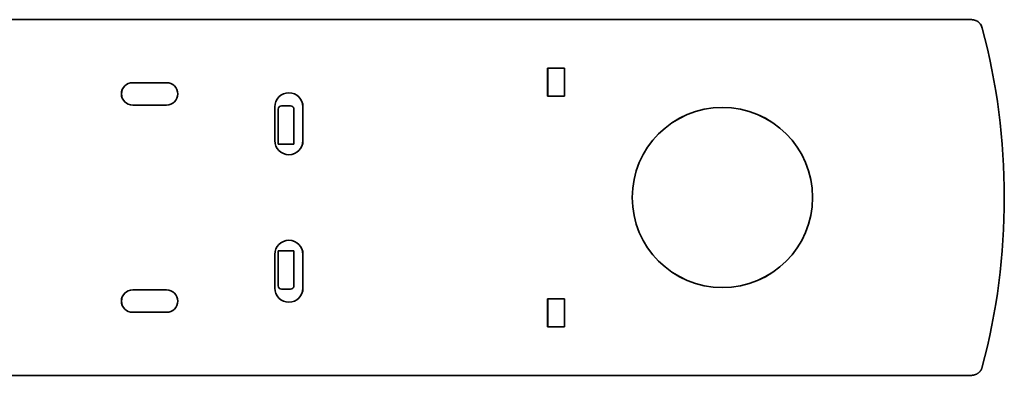
# Model space of a CAD drawing. Units: millimetres. Extents: x 35 to 2070, y 35 to 1450.
# Drawn here: x 1057 to 1145, y 661 to 693 of the extents above; entities that cross this region are included whole.
import ezdxf

# ---------------------------------------------------------------- set-up
doc = ezdxf.new("R2010")
doc.units = ezdxf.units.MM
doc.header["$LTSCALE"] = 5
doc.layers.add('Sichtbar (ISO)', color=7, linetype='Continuous', lineweight=35)

msp = doc.modelspace()

# ---------------------------------------------------------------- linework, layer by layer
at = {"layer": 'Sichtbar (ISO)'}
for p, q in [((1054.699, 693.039), (1141.779, 693.039)), ((1142.745, 692.297), (1142.746, 692.294)), ((1104.204, 688.734), (1104.199, 688.739)), ((1104.199, 688.739), (1104.199, 686.239)), ((1105.699, 688.739), (1104.199, 688.739)), ((1104.204, 688.734), (1105.694, 688.734)), ((1104.204, 686.244), (1104.204, 688.734)), ((1105.699, 688.739), (1105.694, 688.734)), ((1105.694, 688.734), (1105.694, 686.244)), ((1105.699, 686.239), (1105.699, 688.739)), ((1070.399, 687.439), (1067.399, 687.439)), ((1067.399, 687.437), (1070.399, 687.437)), ((1104.199, 686.239), (1104.204, 686.244)), ((1104.199, 686.239), (1105.699, 686.239)), ((1105.694, 686.244), (1104.204, 686.244)), ((1105.699, 686.239), (1105.694, 686.244)), ((1067.399, 685.441), (1070.399, 685.441)), ((1067.399, 685.439), (1070.399, 685.439)), ((1079.999, 685.289), (1079.999, 682.289)), ((1080.001, 682.289), (1080.001, 685.289)), ((1080.302, 681.989), (1080.302, 685.086)), ((1080.304, 685.084), (1080.304, 681.989)), ((1080.602, 685.386), (1081.399, 685.386)), ((1081.399, 685.384), (1080.604, 685.384)), ((1081.699, 685.084), (1081.699, 685.086)), ((1081.699, 685.084), (1081.699, 681.989)), ((1082.497, 685.289), (1082.497, 682.289)), ((1082.499, 682.289), (1082.499, 685.289)), ((1080.304, 681.989), (1080.302, 681.989)), ((1080.304, 681.989), (1081.699, 681.989)), ((1080.302, 669.392), (1080.302, 672.489)), ((1080.302, 672.489), (1080.304, 672.489)), ((1080.304, 672.489), (1081.699, 672.489)), ((1080.304, 672.489), (1080.304, 669.394)), ((1081.699, 672.489), (1081.699, 669.394)), ((1079.999, 672.189), (1079.999, 669.189)), ((1080.001, 672.189), (1080.001, 669.189)), ((1082.497, 672.189), (1082.497, 669.189)), ((1082.499, 669.189), (1082.499, 672.189)), ((1070.399, 669.039), (1067.399, 669.039)), ((1067.399, 669.037), (1070.399, 669.037)), ((1081.399, 669.092), (1080.602, 669.092)), ((1081.399, 669.094), (1080.604, 669.094)), ((1081.699, 669.392), (1081.699, 669.394)), ((1104.199, 668.239), (1104.199, 665.739)), ((1105.699, 668.239), (1104.199, 668.239)), ((1104.204, 668.234), (1104.199, 668.239)), ((1105.694, 668.234), (1104.204, 668.234)), ((1104.204, 668.234), (1104.204, 665.744)), ((1105.694, 668.234), (1105.699, 668.239)), ((1105.694, 668.234), (1105.694, 665.744)), ((1105.699, 665.739), (1105.699, 668.239)), ((1070.399, 667.041), (1067.399, 667.041)), ((1067.399, 667.039), (1070.399, 667.039)), ((1104.204, 665.744), (1104.199, 665.739)), ((1104.199, 665.739), (1105.699, 665.739)), ((1104.204, 665.744), (1105.694, 665.744)), ((1105.699, 665.739), (1105.694, 665.744)), ((1142.746, 662.184), (1142.745, 662.181)), ((1141.779, 661.439), (1054.699, 661.439))]:
    msp.add_line(p, q, dxfattribs=at)
for radius in [8, 7.998]:
    msp.add_circle((1119.699, 677.239), radius, dxfattribs=at)
for centre, radius, start, end in [((1085.699, 677.239), 59, 345.21609, 14.78391), ((1067.399, 686.439), 1, 90, 270), ((1067.399, 686.439), 0.998, 90, 270), ((1070.399, 686.439), 1, 270, 90), ((1070.399, 686.439), 0.998, 270, 90), ((1081.249, 685.289), 1.25, 0, 180), ((1081.249, 685.289), 1.248, 0, 180), ((1080.602, 685.086), 0.3, 89.99639, 180.00361), ((1081.249, 682.289), 1.25, 180, 0), ((1081.249, 682.289), 1.248, 180, 0), ((1081.249, 672.189), 1.25, 0, 180), ((1081.249, 672.189), 1.248, 0, 180), ((1067.399, 668.039), 1, 90, 270), ((1067.399, 668.039), 0.998, 90, 270), ((1070.399, 668.039), 1, 270, 90), ((1070.399, 668.039), 0.998, 270, 90), ((1081.249, 669.189), 1.25, 180, 0), ((1081.249, 669.189), 1.248, 180, 0), ((1080.602, 669.392), 0.3, 179.99639, 270.00361)]:
    msp.add_arc(centre, radius, start, end, dxfattribs=at)
for centre, major_axis, ratio, start_param, end_param in [((1142.078, 692.18), (-0.351, 0.744), 0.813782, 4.492284, 4.940001), ((1080.604, 685.084), (0.212, -0.212), 0.999695, 2.356347, 3.926839), ((1081.399, 685.086), (0, -0.3), 0.999848, 1.570796, 3.141593), ((1081.399, 685.084), (0, -0.3), 0.999848, 1.570796, 3.141593), ((1080.604, 669.394), (0.212, 0.212), 0.999695, 2.356347, 3.926839), ((1081.399, 669.394), (0, -0.3), 0.999848, 0, 1.570796), ((1081.399, 669.392), (0, -0.3), 0.999848, 0, 1.570796)]:
    msp.add_ellipse(centre, major_axis=major_axis, ratio=ratio, start_param=start_param, end_param=end_param, dxfattribs=at)
for points in [[(1141.779, 693.039), (1141.899, 693.039), (1142.028, 693.016), (1142.15, 692.968)], [(1142.154, 661.512), (1142.03, 661.462), (1141.9, 661.439), (1141.779, 661.439)]]:
    msp.add_open_spline(points, degree=3, dxfattribs=at)
for points, knots in [([(1142.15, 692.968), (1142.178, 692.957), (1142.205, 692.945), (1142.23, 692.932), (1142.256, 692.919), (1142.28, 692.905), (1142.303, 692.891), (1142.327, 692.876), (1142.35, 692.861), (1142.371, 692.845), (1142.39, 692.831), (1142.408, 692.817), (1142.425, 692.803), (1142.445, 692.786), (1142.464, 692.769), (1142.481, 692.752), (1142.498, 692.734), (1142.515, 692.717), (1142.529, 692.7), (1142.545, 692.683), (1142.559, 692.665), (1142.572, 692.649), (1142.578, 692.641), (1142.583, 692.634), (1142.588, 692.627)], [0.0000006, 0.0000006, 0.0000006, 0.0000006, 0.125, 0.125, 0.125, 0.2518563, 0.2518563, 0.2518563, 0.3830948, 0.3830948, 0.3830948, 0.5, 0.5, 0.5, 0.6394497, 0.6394497, 0.6394497, 0.7826873, 0.7826873, 0.7826873, 0.9322902, 0.9322902, 0.9322902, 1, 1, 1, 1]), ([(1142.745, 662.181), (1142.738, 662.154), (1142.729, 662.125), (1142.719, 662.097), (1142.709, 662.069), (1142.697, 662.042), (1142.684, 662.014), (1142.678, 662.002), (1142.672, 661.99), (1142.666, 661.978), (1142.652, 661.951), (1142.637, 661.924), (1142.62, 661.897), (1142.615, 661.89), (1142.61, 661.883), (1142.605, 661.875), (1142.594, 661.858), (1142.581, 661.842), (1142.569, 661.825), (1142.562, 661.817), (1142.556, 661.809), (1142.549, 661.801), (1142.546, 661.797), (1142.542, 661.793), (1142.539, 661.789), (1142.537, 661.786), (1142.534, 661.783), (1142.532, 661.78), (1142.511, 661.756), (1142.503, 661.748), (1142.486, 661.732), (1142.472, 661.717), (1142.456, 661.702), (1142.438, 661.687), (1142.421, 661.672), (1142.402, 661.656), (1142.382, 661.641), (1142.363, 661.627), (1142.343, 661.612), (1142.321, 661.598), (1142.3, 661.585), (1142.277, 661.571), (1142.253, 661.558), (1142.23, 661.546), (1142.206, 661.534), (1142.18, 661.523), (1142.171, 661.519), (1142.163, 661.515), (1142.154, 661.512)], [0, 0, 0, 0, 0.1047794, 0.1047794, 0.1047794, 0.2061518, 0.2061518, 0.2061518, 0.25, 0.25, 0.25, 0.3478125, 0.3478125, 0.3478125, 0.375, 0.375, 0.375, 0.4375, 0.4375, 0.4375, 0.46875, 0.46875, 0.46875, 0.484375, 0.484375, 0.484375, 0.494255, 0.494255, 0.494255, 0.5858771, 0.5858771, 0.5858771, 0.6679386, 0.6679386, 0.6679386, 0.75, 0.75, 0.75, 0.8269153, 0.8269153, 0.8269153, 0.9020666, 0.9020666, 0.9020666, 0.9750935, 0.9750935, 0.9750935, 0.9999996, 0.9999996, 0.9999996, 0.9999996])]:
    msp.add_open_spline(points, degree=3, knots=knots, dxfattribs=at)

doc.saveas('drawing.dxf')
